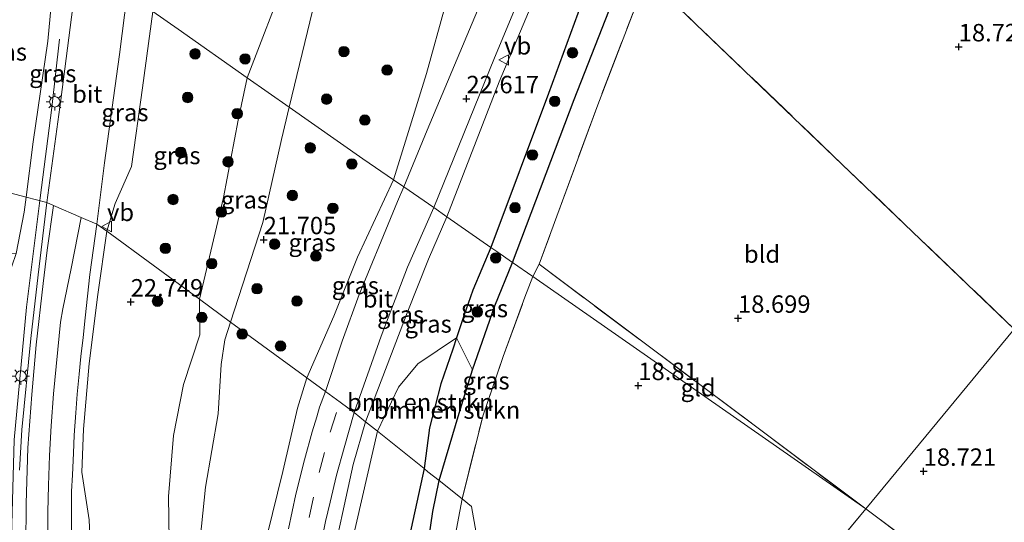
# Model space of a CAD drawing. Units: metres. Extents: x 190136 to 200011, y 356249 to 362503.
# Drawn here: x 194365 to 194507, y 357386 to 357459 of the extents above; entities that cross this region are included whole.
import ezdxf
from ezdxf.enums import TextEntityAlignment as Align

# ---------------------------------------------------------------- set-up
doc = ezdxf.new("R2010")
doc.units = ezdxf.units.M
doc.linetypes.add('IE-TERREINAFSCHEIDING', pattern=[10, 8, -2])
doc.linetypes.add('VW-3-9_STREEP', pattern=[12, 3, -9])
doc.layers.get('0').update_dxf_attribs({"lineweight": 25})
for name, color, linetype, lineweight in [('B-ME-BV-GELEIDECONSTRUCTIE-GELEIDERAIL-L-B1', 213, 'BV-GELEIDERAIL', 18), ('B-ME-GR-BOMENSTRUIKEN-GV-B6', 93, 'Continuous', 18), ('B-ME-GR-BOOM-S-B1', 93, 'Continuous', 18), ('B-ME-GW-HOOGTEPUNT-S-B1', 10, 'Continuous', 25), ('B-ME-GW-INSTEEKWATERGANG-L-B1', 10, 'Continuous', 25), ('B-ME-GW-KRUINLIJN-L-B1', 93, 'Continuous', 18), ('B-ME-GW-TEENLIJN-L-B1', 93, 'Continuous', 18), ('B-ME-GW-WATERGANG-GREPPEL-L-B1', 10, 'Continuous', 25), ('B-ME-IE-GRASLAND-GV-B6', 93, 'Continuous', 18), ('B-ME-IE-GRONDWERKLIJN-GROND_INGERICHT-GV-B6', 253, 'Continuous', 18), ('B-ME-IE-HULPGEOMETRIE-L-B1', 53, 'Continuous', 18), ('B-ME-IE-MEUBILAIR_WEGMEUBILAIR-LICHTMAST-S-B1', 8, 'Continuous', 18), ('B-ME-IE-TERREINAFSCHEIDING-RASTERHEKWERK-L-B1', 8, 'IE-TERREINAFSCHEIDING', 18), ('B-ME-VH-VERH_SOORT-BITUMEN-GV-B6', 8, 'IE-TERREINAFSCHEIDING-NATUURLIJK-HOUTWAL', 18), ('B-ME-VW-MARKERING-39STREEP-015-L-B1', 255, 'VW-3-9_STREEP', 18), ('B-ME-VW-MARKERING-STREEP-015-L-B1', 7, 'Continuous', 18), ('B-ME-VW-MEUBILAIR_WEGMEUBILAIR-VERKEERSBORD-S-B1', 8, 'Continuous', 18)]:
    doc.layers.add(name, color=color, linetype=linetype, lineweight=lineweight)
doc.styles.add('NLCS-ISO', font='NLCS-ISO.TTF')
doc.linetypes.add('BV-GELEIDERAIL', pattern='A,10,-3,[108,NLCS.SHX,S=1,R=0,X=0,Y=0],-3', length=16)
doc.linetypes.add('IE-TERREINAFSCHEIDING-NATUURLIJK-HOUTWAL', pattern='A,7,-1.5,[67,NLCS.SHX,S=0.75,R=45,X=0,Y=0],-1.5,7,-1.5,[70,NLCS.SHX,S=0.75,R=0,X=0,Y=0],-1.5', length=20)

# ---------------------------------------------------------------- blocks, each defined once
blk = doc.blocks.new('verkeersbord')
for p, q in [((0, 0.75), (-0.75, -0.625)), ((0.75, -0.625), (0, 0.75)), ((-0.75, -0.625), (0.75, -0.625))]:
    blk.add_line(p, q)
blk = doc.blocks.new('boom')
blk.add_hatch(color=256).paths.add_polyline_path([(-0.75, 0, 1), (0.75, 0, 1)])
blk.add_circle((0, 0), 0.75)
blk = doc.blocks.new('hoogtepunt')
for p, q in [((-0.5, 0), (0.5, 0)), ((0, 0.5), (0, -0.5))]:
    blk.add_line(p, q)
blk = doc.blocks.new('lantaarnpaal')
for p, q in [((-0.75, 0), (-1.25, 0)), ((-0.88, 0.88), (-0.53, 0.53)), ((0, 0.75), (0, 1.25)), ((0.53, 0.53), (0.88, 0.88)), ((0.75, 0), (1.25, 0)), ((-0.53, -0.53), (-0.88, -0.88)), ((0, -0.75), (0, -1.25)), ((0.53, -0.53), (0.88, -0.88))]:
    blk.add_line(p, q)
blk.add_circle((0, 0), 0.75)

msp = doc.modelspace()

# ---------------------------------------------------------------- linework, layer by layer
at = {"layer": 'B-ME-BV-GELEIDECONSTRUCTIE-GELEIDERAIL-L-B1'}
msp.add_polyline3d([(194427.72, 357257.81, 27.83), (194421.22, 357262.4, 28.26), (194415.62, 357266.93, 28.14), (194407.11, 357274.27, 28.22), (194402.07, 357279.58, 28.04), (194399.33, 357282.91, 27.92), (194393.53, 357290.05, 27.7), (194385.07, 357302.83, 27.27), (194378.6, 357315.63, 26.94), (194376.44, 357320.09, 26.77), (194371.04, 357335.39, 26.28), (194368.01, 357348.17, 26.03), (194365.89, 357360.27, 25.65), (194364.78, 357372.31, 25.33), (194364.22, 357384.36, 24.94), (194364.61, 357398.2, 24.65), (194366.4, 357417.28, 24.29), (194368.34, 357432.95, 23.8), (194370.04, 357445.94, 23.27), (194371.11, 357455.77, 22.63)], dxfattribs=at)
at = {"layer": 'B-ME-GR-BOMENSTRUIKEN-GV-B6'}
for points in [[(194423.46, 357394.1, 18.22), (194416.77, 357399.46, 22.57), (194419.78, 357405.79, 21.79), (194422.56, 357409.11, 20.66), (194428.12, 357412.86, 18.75), (194427.58, 357411.23, 18.69), (194425.86, 357406.28, 18.62), (194424.24, 357399.96, 18.6), (194423.46, 357394.1, 18.22)], [(194430.4, 357408.29, 17.52), (194428.48, 357402.07, 17.42), (194425.64, 357392.36, 17.32), (194424.02, 357393.65, 18.11), (194423.46, 357394.1, 18.22), (194424.24, 357399.96, 18.6), (194425.86, 357406.28, 18.62), (194427.58, 357411.23, 18.69), (194428.12, 357412.86, 18.75), (194430.4, 357408.29, 17.52)], [(194423.46, 357394.1, 18.22), (194420.79, 357381.82, 18.24), (194419.77, 357373.04, 18.43), (194419.19, 357367.67, 18.41), (194419.59, 357362.46, 18.44), (194420.56, 357349.44, 18.43), (194421.12, 357340.88, 18.5), (194423.36, 357335.33, 18.56), (194424.89, 357331.65, 18.56), (194427.34, 357325.76, 18.57), (194430.52, 357320.15, 18.34), (194424.93, 357321.96, 20.54), (194421.98, 357324.76, 21.32), (194416.04, 357329.35, 23.04), (194413.34, 357334.21, 23.96), (194411.4, 357346.84, 24.06), (194410.8, 357368.28, 23.54), (194412.34, 357380.09, 22.63), (194416.77, 357399.46, 22.57), (194423.46, 357394.1, 18.22)], [(194425.64, 357392.36, 17.32), (194424.71, 357387.93, 17.32), (194423.51, 357379.77, 17.32), (194422.32, 357374.03, 17.32), (194421.83, 357366.09, 17.32), (194423.25, 357354.55, 17.32), (194424.38, 357348.08, 17.32), (194426.09, 357340.64, 17.33), (194426.99, 357337.86, 17.13), (194430.02, 357329.11, 17.07), (194432.23, 357322.21, 17.07), (194430.52, 357320.15, 18.34), (194427.34, 357325.76, 18.57), (194424.89, 357331.65, 18.56), (194423.36, 357335.33, 18.56), (194421.12, 357340.88, 18.5), (194420.56, 357349.44, 18.43), (194419.59, 357362.46, 18.44), (194419.19, 357367.67, 18.41), (194419.77, 357373.04, 18.43), (194420.79, 357381.82, 18.24), (194423.46, 357394.1, 18.22), (194424.02, 357393.65, 18.11), (194425.64, 357392.36, 17.32)]]:
    msp.add_polyline3d(points, dxfattribs=at)
at = {"layer": 'B-ME-GW-INSTEEKWATERGANG-L-B1'}
for points in [[(194469.52, 357503.76, 18.77), (194469.23, 357505.12, 18.83), (194467.2, 357507.04, 19), (194464.59, 357506.94, 18.95), (194463.88, 357505.46, 18.71), (194462.19, 357502.71, 18.46), (194458.04, 357494.57, 18.54), (194453.16, 357481.18, 18.73), (194447.11, 357463.81, 18.64), (194441.34, 357447.97, 18.5), (194433.04, 357425.86, 18.5)], [(194433.04, 357425.86, 18.5), (194430.47, 357419.71, 18.75), (194429.13, 357415.87, 18.87), (194428.12, 357412.86, 18.75), (194427.58, 357411.23, 18.69), (194425.86, 357406.28, 18.62), (194424.24, 357399.96, 18.6), (194423.46, 357394.1, 18.22)], [(194423.46, 357394.1, 18.22), (194420.79, 357381.82, 18.24), (194419.77, 357373.04, 18.43), (194419.19, 357367.67, 18.41), (194419.59, 357362.46, 18.44), (194420.56, 357349.44, 18.43), (194421.12, 357340.88, 18.5), (194423.36, 357335.33, 18.56), (194424.89, 357331.65, 18.56), (194427.34, 357325.76, 18.57), (194430.52, 357320.15, 18.34)]]:
    msp.add_polyline3d(points, dxfattribs=at)
at = {"layer": 'B-ME-GW-KRUINLIJN-L-B1'}
for points in [[(194461.88, 357516.36, 21.14), (194456.3, 357502.53, 21.09), (194444.44, 357473.88, 21.71), (194434.22, 357449.6, 22.31), (194426.75, 357430.26, 22.88)], [(194370.73, 357469.34, 22.39), (194369.43, 357455.45, 22.53), (194367.33, 357441, 22.89), (194366.33, 357433.06, 23.17)], [(194384.53, 357459.71, 22.32), (194383.06, 357448.74, 22.48), (194381.46, 357437.48, 22.7), (194379.13, 357432.14, 22.95), (194377.9, 357428.18, 23.22)], [(194419.09, 357435.57, 22.96), (194423.82, 357450.81, 22.37), (194426.52, 357460.67, 22.09)], [(194406.63, 357407.13, 23.82), (194410.5, 357415.97, 23.55), (194413.91, 357424.43, 23.25), (194419.09, 357435.57, 22.96)], [(194366.33, 357433.06, 23.17), (194366.06, 357430.93, 23.25), (194364.89, 357424.96, 23.5), (194363.03, 357419.54, 23.84)], [(194426.75, 357430.26, 22.88), (194424.11, 357424.15, 22.97), (194421.04, 357416.44, 23.21), (194415.06, 357400.82, 23.67)], [(194377.9, 357428.18, 23.22), (194376.65, 357419.08, 23.43), (194375.4, 357409.2, 23.72), (194374.59, 357399.73, 23.97), (194374.33, 357393.59, 24.08), (194375.37, 357386.75, 24.16), (194375.87, 357376.18, 24.33), (194376.4, 357370.21, 24.45), (194377.33, 357362.98, 24.65), (194378.36, 357357.02, 24.79), (194379.97, 357350.17, 24.97), (194381.91, 357342.2, 25.25), (194384.3, 357334.6, 25.47), (194386.81, 357328.11, 25.69), (194389.37, 357322.21, 25.91), (194392.93, 357315.17, 26.07)], [(194405.38, 357312.13, 26.46), (194400.63, 357324.67, 26.12), (194397.83, 357337.65, 25.89), (194397.16, 357347.79, 25.52), (194397.46, 357358.44, 25.2), (194398.24, 357366.68, 24.97), (194399.23, 357376.1, 24.8), (194400.95, 357384.54, 24.56), (194403.18, 357393.68, 24.32), (194405.27, 357402.78, 23.99), (194406.63, 357407.13, 23.82)], [(194415.06, 357400.82, 23.67), (194413.3, 357394.68, 23.83), (194411.75, 357387.63, 24.01), (194410.77, 357383.05, 24.11), (194410.02, 357379.23, 24.19), (194409.26, 357375.09, 24.29), (194409.15, 357371.93, 24.4), (194408.97, 357369.05, 24.5), (194408.74, 357365.8, 24.66), (194408.52, 357361.21, 24.77), (194408.71, 357356.23, 24.88), (194408.65, 357351.36, 25.01), (194409.22, 357346.91, 25.13), (194409.66, 357342.99, 25.22), (194410.79, 357337.34, 25.37), (194411.73, 357332.78, 25.5), (194413.12, 357327.89, 25.63), (194414.66, 357322.68, 25.82), (194416.56, 357317.69, 26.01), (194418.63, 357312.54, 26.15), (194421.76, 357306.49, 26.23), (194422.32, 357305.69, 26.25)]]:
    msp.add_polyline3d(points, dxfattribs=at)
at = {"layer": 'B-ME-GW-TEENLIJN-L-B1'}
for points in [[(194404.12, 357445.98, 21.31), (194409.71, 357469.15, 20.95), (194416.77, 357495.48, 20.69), (194423.21, 357513.91, 20.26), (194427.21, 357528.66, 20.05), (194430, 357535.13, 20), (194429.98, 357538.23, 20.07), (194424.4, 357540.07, 20.12), (194420.47, 357538.55, 20.18), (194416.67, 357535.76, 20.26), (194412.34, 357532.48, 20.35), (194410.3, 357526.24, 20.33), (194410.69, 357516.5, 20.5), (194410.38, 357502.55, 20.59), (194408.76, 357486.02, 20.78), (194406.53, 357475.43, 20.85), (194403.85, 357465.28, 20.9), (194398.07, 357450.22, 21.21)], [(194391.24, 357418.4, 21.5), (194394.67, 357433.02, 21.35), (194396.78, 357444.11, 21.28), (194398.07, 357450.22, 21.21)], [(194395.69, 357415.14, 21.63), (194400.32, 357429.43, 21.48), (194403, 357441.34, 21.37), (194404.12, 357445.98, 21.31)], [(194391.24, 357418.4, 21.5), (194391.26, 357413.32, 21.53), (194388.91, 357406.19, 21.56), (194387.49, 357398.82, 21.72), (194386.76, 357390.07, 21.83), (194386.91, 357380.65, 22.24), (194387.04, 357365.7, 22.64), (194387.52, 357355.86, 23.49), (194387.75, 357348.44, 23.93), (194388.55, 357342.43, 24.49), (194389.08, 357338.26, 24.72), (194390.38, 357333.54, 24.92), (194391.06, 357330.03, 25.14), (194392.64, 357326.35, 25.29), (194394.92, 357320.52, 25.5), (194397.65, 357314.64, 25.82), (194401.21, 357306.79, 26.13), (194405.84, 357299.02, 26.27)], [(194416.96, 357291.42, 26.7), (194406.92, 357303.4, 26.31), (194402.9, 357311.01, 26.05), (194399.58, 357318.92, 25.81), (194395.51, 357328.22, 25.37), (194391.63, 357340.72, 24.72), (194390.78, 357349.07, 24.02), (194389.88, 357360.69, 23.55), (194390.03, 357366.42, 23.12), (194390.16, 357374.4, 22.76), (194391.31, 357383.96, 22.41), (194392.11, 357391.42, 22.08), (194393.9, 357401.94, 21.86), (194394.33, 357409.05, 21.72), (194394.86, 357412.58, 21.63), (194395.69, 357415.14, 21.63)]]:
    msp.add_polyline3d(points, dxfattribs=at)
at = {"layer": 'B-ME-GW-WATERGANG-GREPPEL-L-B1'}
for points in [[(194436.17, 357423.68, 17.44), (194444.99, 357447.08, 17.44), (194451.05, 357462.5, 17.52), (194460.04, 357487.35, 17.53), (194462.36, 357496.66, 17.55), (194465.32, 357501.86, 17.55), (194466.79, 357502.64, 17.55)], [(194425.64, 357392.36, 17.32), (194428.48, 357402.07, 17.42), (194430.4, 357408.29, 17.52), (194433.64, 357417.48, 17.56), (194436.17, 357423.68, 17.44)], [(194432.23, 357322.21, 17.07), (194430.02, 357329.11, 17.07), (194426.99, 357337.86, 17.13), (194426.09, 357340.64, 17.33), (194424.38, 357348.08, 17.32), (194423.25, 357354.55, 17.32), (194421.83, 357366.09, 17.32), (194422.32, 357374.03, 17.32), (194423.51, 357379.77, 17.32), (194424.71, 357387.93, 17.32), (194425.64, 357392.36, 17.32)]]:
    msp.add_polyline3d(points, dxfattribs=at)
at = {"layer": 'B-ME-IE-GRASLAND-GV-B6'}
for points in [[(194409.71, 357469.15, 20.95), (194404.12, 357445.98, 21.31), (194398.07, 357450.22, 21.21), (194403.85, 357465.28, 20.9), (194406.53, 357475.43, 20.85), (194408.76, 357486.02, 20.78), (194410.38, 357502.55, 20.59), (194410.69, 357516.5, 20.5), (194410.3, 357526.24, 20.33), (194412.34, 357532.48, 20.35), (194416.67, 357535.76, 20.26), (194420.47, 357538.55, 20.18), (194424.4, 357540.07, 20.12), (194429.98, 357538.23, 20.07), (194430, 357535.13, 20), (194427.21, 357528.66, 20.05), (194423.21, 357513.91, 20.26), (194416.77, 357495.48, 20.69), (194409.71, 357469.15, 20.95)], [(194461.88, 357516.36, 21.14), (194456.3, 357502.53, 21.09), (194444.44, 357473.88, 21.71), (194434.22, 357449.6, 22.31), (194426.75, 357430.26, 22.88), (194424.86, 357431.57, 22.95), (194433.55, 357453.06, 22.48), (194440.3, 357469.3, 22.1), (194445.36, 357481.57, 21.77), (194451.89, 357496.81, 21.48), (194459.15, 357514.87, 21.38), (194460.13, 357517.2, 21.36), (194461.88, 357516.36, 21.14)], [(194477.6, 357508.8, 19.11), (194478.45, 357506.93, 18.94), (194471.77, 357508.93, 18.99), (194465.91, 357509.71, 19.02), (194465.21, 357509.47, 19.01), (194464.59, 357506.94, 18.95), (194463.88, 357505.46, 18.71), (194462.19, 357502.71, 18.46), (194458.04, 357494.57, 18.54), (194453.16, 357481.18, 18.73), (194447.11, 357463.81, 18.64), (194441.34, 357447.97, 18.5), (194433.04, 357425.86, 18.5), (194426.75, 357430.26, 22.88), (194434.22, 357449.6, 22.31), (194444.44, 357473.88, 21.71), (194456.3, 357502.53, 21.09), (194461.88, 357516.36, 21.14), (194477.6, 357508.8, 19.11)], [(194433.04, 357425.86, 18.5), (194441.34, 357447.97, 18.5), (194447.11, 357463.81, 18.64), (194453.16, 357481.18, 18.73), (194458.04, 357494.57, 18.54), (194462.19, 357502.71, 18.46), (194463.88, 357505.46, 18.71), (194464.59, 357506.94, 18.95), (194467.2, 357507.04, 19), (194469.23, 357505.12, 18.83), (194466.79, 357502.64, 17.55), (194465.32, 357501.86, 17.55), (194462.36, 357496.66, 17.55), (194460.04, 357487.35, 17.53), (194451.05, 357462.5, 17.52), (194444.99, 357447.08, 17.44), (194436.17, 357423.68, 17.44), (194433.91, 357425.26, 18.15), (194433.04, 357425.86, 18.5)], [(194436.17, 357423.68, 17.44), (194444.99, 357447.08, 17.44), (194451.05, 357462.5, 17.52), (194460.04, 357487.35, 17.53), (194462.36, 357496.66, 17.55), (194465.32, 357501.86, 17.55), (194466.79, 357502.64, 17.55), (194469.23, 357505.12, 18.83), (194469.52, 357503.76, 18.77), (194468.67, 357499.68, 18.8), (194465.31, 357490.15, 18.8), (194455.46, 357464.69, 18.8), (194448.41, 357446.34, 18.76), (194439.99, 357423.43, 18.79), (194439.08, 357421.66, 18.82), (194436.17, 357423.68, 17.44)], [(194370.73, 357469.34, 22.39), (194369.43, 357455.45, 22.53), (194367.33, 357441, 22.89), (194366.33, 357433.06, 23.17), (194355.42, 357435.92, 21.59), (194357.01, 357445.58, 21.6), (194358.5, 357455.35, 21.6), (194361.23, 357466.86, 21.43), (194362.95, 357474.77, 21.37), (194370.73, 357469.34, 22.39)], [(194436.83, 357473.46, 21.94), (194423.93, 357442.7, 22.76), (194420.57, 357434.57, 22.97), (194419.09, 357435.57, 22.96), (194423.82, 357450.81, 22.37), (194426.52, 357460.67, 22.09)], [(194373.98, 357467.07, 22.48), (194373.04, 357460.39, 22.74), (194371.34, 357447.02, 23), (194369.31, 357432.28, 23.35), (194366.33, 357433.06, 23.17), (194367.33, 357441, 22.89), (194369.43, 357455.45, 22.53), (194370.73, 357469.34, 22.39), (194373.98, 357467.07, 22.48)], [(194419.09, 357435.57, 22.96), (194414.67, 357438.57, 22.58), (194404.12, 357445.98, 21.31), (194409.71, 357469.15, 20.95)], [(194403.85, 357465.28, 20.9), (194398.07, 357450.22, 21.21), (194388.16, 357457.18, 22), (194384.53, 357459.71, 22.32)], [(194380.86, 357462.27, 22.4), (194384.53, 357459.71, 22.32), (194383.06, 357448.74, 22.48), (194381.46, 357437.48, 22.7), (194379.13, 357432.14, 22.95), (194377.9, 357428.18, 23.22), (194376.5, 357429.2, 23.32), (194377.59, 357438, 23.05), (194379.76, 357453.56, 22.7), (194380.86, 357462.27, 22.4)], [(194398.07, 357450.22, 21.21), (194396.78, 357444.11, 21.28), (194394.67, 357433.02, 21.35), (194391.24, 357418.4, 21.5), (194377.9, 357428.18, 23.22), (194379.13, 357432.14, 22.95), (194381.46, 357437.48, 22.7), (194383.06, 357448.74, 22.48), (194384.53, 357459.71, 22.32), (194388.16, 357457.18, 22), (194398.07, 357450.22, 21.21)], [(194426.52, 357460.67, 22.09), (194423.82, 357450.81, 22.37), (194419.09, 357435.57, 22.96)], [(194398.07, 357450.22, 21.21), (194404.12, 357445.98, 21.31), (194403, 357441.34, 21.37), (194400.32, 357429.43, 21.48), (194395.69, 357415.14, 21.63), (194391.24, 357418.4, 21.5), (194394.67, 357433.02, 21.35), (194396.78, 357444.11, 21.28), (194398.07, 357450.22, 21.21)], [(194419.09, 357435.57, 22.96), (194413.91, 357424.43, 23.25), (194410.5, 357415.97, 23.55), (194406.63, 357407.13, 23.82), (194395.69, 357415.14, 21.63), (194400.32, 357429.43, 21.48), (194403, 357441.34, 21.37), (194404.12, 357445.98, 21.31), (194414.67, 357438.57, 22.58), (194419.09, 357435.57, 22.96)], [(194366.33, 357433.06, 23.17), (194366.06, 357430.93, 23.25), (194364.89, 357424.96, 23.5), (194356.2, 357425.58, 21.54), (194355.57, 357431.25, 21.6), (194355.42, 357435.92, 21.59), (194366.33, 357433.06, 23.17)], [(194419.09, 357435.57, 22.96), (194420.57, 357434.57, 22.97), (194419.67, 357432.44, 23.04), (194417.29, 357426.75, 23.25), (194414.14, 357419.08, 23.49), (194411.72, 357412.41, 23.66), (194409.3, 357405.18, 23.95), (194406.63, 357407.13, 23.82), (194410.5, 357415.97, 23.55), (194413.91, 357424.43, 23.25), (194419.09, 357435.57, 22.96)], [(194364.89, 357424.96, 23.5), (194366.06, 357430.93, 23.25), (194366.33, 357433.06, 23.17), (194369.31, 357432.28, 23.35)], [(194369.31, 357432.28, 23.35), (194368.06, 357421.89, 23.73), (194367, 357412.75, 23.94), (194365.72, 357399.68, 24.27), (194365.39, 357393.85, 24.42)], [(194424.86, 357431.57, 22.95), (194426.75, 357430.26, 22.88), (194424.11, 357424.15, 22.97), (194421.04, 357416.44, 23.21), (194415.06, 357400.82, 23.67), (194413.43, 357402.13, 23.75), (194417.3, 357413.09, 23.45), (194421.07, 357423.03, 23.26), (194424.86, 357431.57, 22.95)], [(194433.04, 357425.86, 18.5), (194430.47, 357419.71, 18.75), (194429.13, 357415.87, 18.87), (194428.12, 357412.86, 18.75), (194422.56, 357409.11, 20.66), (194419.78, 357405.79, 21.79), (194416.77, 357399.46, 22.57), (194415.06, 357400.82, 23.67), (194421.04, 357416.44, 23.21), (194424.11, 357424.15, 22.97), (194426.75, 357430.26, 22.88), (194433.04, 357425.86, 18.5)], [(194372.82, 357383.45, 24.43), (194372.86, 357387.07, 24.33), (194372.86, 357390.78, 24.19), (194373, 357393.21, 24.13), (194373.15, 357396.33, 24.11), (194373.25, 357398.87, 24.08), (194373.48, 357402.09, 24), (194373.66, 357404.77, 23.91), (194373.93, 357407.63, 23.85), (194374.18, 357410.17, 23.81), (194374.51, 357412.93, 23.73), (194374.83, 357415.74, 23.66), (194375.5, 357421.95, 23.46), (194376.5, 357429.2, 23.32), (194377.9, 357428.18, 23.22)], [(194377.9, 357428.18, 23.22), (194376.65, 357419.08, 23.43), (194375.4, 357409.2, 23.72), (194374.59, 357399.73, 23.97), (194374.33, 357393.59, 24.08), (194375.37, 357386.75, 24.16), (194375.87, 357376.18, 24.33)], [(194375.87, 357376.18, 24.33), (194375.37, 357386.75, 24.16), (194374.33, 357393.59, 24.08), (194374.59, 357399.73, 23.97), (194375.4, 357409.2, 23.72), (194376.65, 357419.08, 23.43), (194377.9, 357428.18, 23.22), (194391.24, 357418.4, 21.5)], [(194436.17, 357423.68, 17.44), (194433.64, 357417.48, 17.56), (194430.4, 357408.29, 17.52), (194428.12, 357412.86, 18.75), (194429.13, 357415.87, 18.87), (194430.47, 357419.71, 18.75), (194433.04, 357425.86, 18.5), (194433.91, 357425.26, 18.15), (194436.17, 357423.68, 17.44)], [(194436.17, 357423.68, 17.44), (194439.08, 357421.66, 18.82), (194437.95, 357418.7, 18.89), (194434.81, 357410.2, 18.98), (194431.93, 357401.77, 18.9), (194428.92, 357389.73, 18.9), (194425.64, 357392.36, 17.32), (194428.48, 357402.07, 17.42), (194430.4, 357408.29, 17.52), (194433.64, 357417.48, 17.56), (194436.17, 357423.68, 17.44)], [(194386.91, 357380.65, 22.24), (194386.76, 357390.07, 21.83), (194387.49, 357398.82, 21.72), (194388.91, 357406.19, 21.56), (194391.26, 357413.32, 21.53), (194391.24, 357418.4, 21.5), (194395.69, 357415.14, 21.63), (194394.86, 357412.58, 21.63), (194394.33, 357409.05, 21.72), (194393.9, 357401.94, 21.86), (194392.11, 357391.42, 22.08), (194391.31, 357383.96, 22.41)], [(194391.24, 357418.4, 21.5), (194391.26, 357413.32, 21.53), (194388.91, 357406.19, 21.56), (194387.49, 357398.82, 21.72), (194386.76, 357390.07, 21.83), (194386.91, 357380.65, 22.24)], [(194391.31, 357383.96, 22.41), (194392.11, 357391.42, 22.08), (194393.9, 357401.94, 21.86), (194394.33, 357409.05, 21.72), (194394.86, 357412.58, 21.63), (194395.69, 357415.14, 21.63), (194406.63, 357407.13, 23.82)], [(194406.63, 357407.13, 23.82), (194405.27, 357402.78, 23.99), (194403.18, 357393.68, 24.32), (194400.95, 357384.54, 24.56)], [(194400.95, 357384.54, 24.56), (194403.18, 357393.68, 24.32), (194405.27, 357402.78, 23.99), (194406.63, 357407.13, 23.82), (194409.3, 357405.18, 23.95), (194408.46, 357402.9, 24.02), (194408.06, 357401.51, 24.07), (194407.39, 357399.39, 24.14), (194406.31, 357395.37, 24.27), (194405.04, 357390.4, 24.45), (194403.98, 357385.44, 24.59)], [(194408.89, 357384.33, 24.25), (194409.3, 357386.5, 24.21), (194409.96, 357389.26, 24.12), (194410.9, 357393.13, 23.99), (194412.01, 357397.09, 23.94), (194413.43, 357402.13, 23.75), (194415.06, 357400.82, 23.67)], [(194410.77, 357383.05, 24.11), (194411.75, 357387.63, 24.01), (194413.3, 357394.68, 23.83), (194415.06, 357400.82, 23.67), (194416.77, 357399.46, 22.57)], [(194415.06, 357400.82, 23.67), (194413.3, 357394.68, 23.83), (194411.75, 357387.63, 24.01), (194410.77, 357383.05, 24.11)], [(194416.77, 357399.46, 22.57), (194412.34, 357380.09, 22.63)], [(194428.92, 357389.73, 18.9), (194427.78, 357383.67, 18.9), (194426.84, 357377.16, 18.81), (194426.38, 357371.85, 18.76), (194426.36, 357365.45, 18.73), (194426.65, 357358.51, 18.74), (194427.47, 357351.7, 18.75), (194428.23, 357346.29, 18.78), (194430.01, 357339.56, 18.78), (194431.17, 357333.47, 18.78), (194434.67, 357325.16, 18.8), (194432.23, 357322.21, 17.07), (194430.02, 357329.11, 17.07), (194426.99, 357337.86, 17.13), (194426.09, 357340.64, 17.33), (194424.38, 357348.08, 17.32), (194423.25, 357354.55, 17.32), (194421.83, 357366.09, 17.32), (194422.32, 357374.03, 17.32), (194423.51, 357379.77, 17.32), (194424.71, 357387.93, 17.32), (194425.64, 357392.36, 17.32), (194428.92, 357389.73, 18.9)]]:
    msp.add_polyline3d(points, dxfattribs=at)
at = {"layer": 'B-ME-IE-GRONDWERKLIJN-GROND_INGERICHT-GV-B6'}
for points in [[(194534.49, 357445.95, 18.4), (194508.19, 357414.12, 18.75), (194483.49, 357437.75, 18.71), (194455.46, 357464.69, 18.8), (194465.31, 357490.15, 18.8), (194468.67, 357499.68, 18.8), (194469.52, 357503.76, 18.77), (194471.77, 357508.93, 18.99), (194478.45, 357506.93, 18.94), (194480.17, 357510.59, 18.97), (194480.85, 357511.67, 18.7), (194494.74, 357497.85, 18.53), (194513.15, 357473.79, 18.39), (194534.49, 357445.95, 18.4)], [(194486.86, 357388.32, 18.92), (194439.99, 357423.43, 18.79), (194448.41, 357446.34, 18.76), (194455.46, 357464.69, 18.8), (194483.49, 357437.75, 18.71), (194508.19, 357414.12, 18.75), (194486.86, 357388.32, 18.92)], [(194439.08, 357421.66, 18.82), (194439.99, 357423.43, 18.79), (194486.86, 357388.32, 18.92), (194439.08, 357421.66, 18.82)], [(194439.08, 357421.66, 18.82), (194486.86, 357388.32, 18.92), (194440.3, 357331.98, 18.72), (194430.27, 357388.66, 18.77), (194428.92, 357389.73, 18.9), (194431.93, 357401.77, 18.9), (194434.81, 357410.2, 18.98), (194437.95, 357418.7, 18.89), (194439.08, 357421.66, 18.82)], [(194519.54, 357402.35, 18.76), (194525.49, 357394.3, 18.67), (194542.73, 357371.88, 18.62), (194561.15, 357347.35, 18.9), (194547.11, 357342.79, 18.9), (194529.62, 357355.91, 18.75), (194508.08, 357372.45, 18.72), (194486.86, 357388.32, 18.92), (194508.19, 357414.12, 18.75), (194515.28, 357407.34, 18.77), (194519.54, 357402.35, 18.76)], [(194428.92, 357389.73, 18.9), (194430.27, 357388.66, 18.77), (194440.3, 357331.98, 18.72), (194435.67, 357326.08, 18.64), (194434.67, 357325.16, 18.8), (194431.17, 357333.47, 18.78), (194430.01, 357339.56, 18.78), (194428.23, 357346.29, 18.78), (194427.47, 357351.7, 18.75), (194426.65, 357358.51, 18.74), (194426.36, 357365.45, 18.73), (194426.38, 357371.85, 18.76), (194426.84, 357377.16, 18.81), (194427.78, 357383.67, 18.9), (194428.92, 357389.73, 18.9)], [(194547.11, 357342.79, 18.9), (194548.97, 357338.83, 18.9), (194543.54, 357335.21, 18.8), (194534.37, 357331.59, 18.8), (194531.16, 357330.98, 18.88), (194526.27, 357329.32, 18.9), (194514.32, 357326.2, 19), (194508.87, 357324.57, 18.81), (194513.98, 357304.57, 18.17), (194518.9, 357286.25, 17.68), (194521.39, 357276.05, 17.74), (194515.97, 357277.16, 17.67), (194489.38, 357283.35, 17.75), (194440.3, 357331.98, 18.72), (194486.86, 357388.32, 18.92), (194508.08, 357372.45, 18.72), (194529.62, 357355.91, 18.75), (194547.11, 357342.79, 18.9)]]:
    msp.add_polyline3d(points, dxfattribs=at)
at = {"layer": 'B-ME-IE-HULPGEOMETRIE-L-B1'}
msp.add_line((194440.3, 357331.98, 18.72), (194486.86, 357388.32, 18.92), dxfattribs=at)
for points in [[(194486.86, 357388.32, 18.92), (194508.19, 357414.12, 18.75), (194534.49, 357445.95, 18.4), (194567.6, 357486, 18.65), (194569.93, 357488.82, 20.54), (194569.98, 357488.88, 20.29), (194570.99, 357490.11, 20.43), (194572.47, 357491.89, 20.4), (194573.2, 357492.79, 20.43), (194578.04, 357498.64, 20.41), (194578.76, 357499.5, 20.36), (194580.38, 357501.47, 20.29), (194581.8, 357503.19, 20.24), (194583.45, 357505.19, 19.31), (194583.94, 357505.78, 19.11), (194585.2, 357507.3, 18.42), (194588.05, 357510.75, 18.39), (194642.42, 357576.53, 18.24)], [(194486.86, 357388.32, 18.92), (194439.08, 357421.66, 18.82), (194436.17, 357423.68, 17.44), (194433.91, 357425.26, 18.15), (194433.04, 357425.86, 18.5), (194426.75, 357430.26, 22.88), (194424.86, 357431.57, 22.95), (194420.57, 357434.57, 22.97), (194419.09, 357435.57, 22.96), (194414.67, 357438.57, 22.58), (194404.12, 357445.98, 21.31), (194398.07, 357450.22, 21.21), (194388.16, 357457.18, 22), (194384.53, 357459.71, 22.32), (194380.86, 357462.27, 22.4), (194373.98, 357467.07, 22.48), (194370.73, 357469.34, 22.39), (194362.95, 357474.77, 21.37)], [(194355.42, 357435.92, 21.59), (194366.33, 357433.06, 23.17), (194369.31, 357432.28, 23.35), (194370.25, 357431.88, 23.49), (194374.26, 357430.16, 23.38), (194376.5, 357429.2, 23.32), (194377.9, 357428.18, 23.22), (194391.24, 357418.4, 21.5), (194395.69, 357415.14, 21.63), (194406.63, 357407.13, 23.82), (194409.3, 357405.18, 23.95), (194411.4, 357403.63, 23.9), (194413.43, 357402.13, 23.75), (194415.06, 357400.82, 23.67), (194416.77, 357399.46, 22.57), (194423.46, 357394.1, 18.22), (194424.02, 357393.65, 18.11), (194425.64, 357392.36, 17.32), (194428.92, 357389.73, 18.9), (194430.27, 357388.66, 18.77), (194440.3, 357331.98, 18.72)]]:
    msp.add_polyline3d(points, dxfattribs=at)
at = {"layer": 'B-ME-IE-TERREINAFSCHEIDING-RASTERHEKWERK-L-B1'}
msp.add_line((194439.99, 357423.43, 18.79), (194486.86, 357388.32, 18.92), dxfattribs=at)
for points in [[(194455.46, 357464.69, 18.8), (194448.41, 357446.34, 18.76), (194439.99, 357423.43, 18.79), (194439.08, 357421.66, 18.82)], [(194508.19, 357414.12, 18.75), (194483.49, 357437.75, 18.71), (194455.46, 357464.69, 18.8)], [(194428.92, 357389.73, 18.9), (194431.93, 357401.77, 18.9), (194434.81, 357410.2, 18.98), (194437.95, 357418.7, 18.89), (194439.08, 357421.66, 18.82)], [(194434.67, 357325.16, 18.8), (194431.17, 357333.47, 18.78), (194430.01, 357339.56, 18.78), (194428.23, 357346.29, 18.78), (194427.47, 357351.7, 18.75), (194426.65, 357358.51, 18.74), (194426.36, 357365.45, 18.73), (194426.38, 357371.85, 18.76), (194426.84, 357377.16, 18.81), (194427.78, 357383.67, 18.9), (194428.92, 357389.73, 18.9)], [(194486.86, 357388.32, 18.92), (194508.08, 357372.45, 18.72), (194529.62, 357355.91, 18.75), (194547.11, 357342.79, 18.9), (194548.97, 357338.83, 18.9)]]:
    msp.add_polyline3d(points, dxfattribs=at)
at = {"layer": 'B-ME-VH-VERH_SOORT-BITUMEN-GV-B6'}
for points in [[(194440.3, 357469.3, 22.1), (194433.55, 357453.06, 22.48), (194424.86, 357431.57, 22.95), (194420.57, 357434.57, 22.97), (194423.93, 357442.7, 22.76), (194436.83, 357473.46, 21.94)], [(194373.98, 357467.07, 22.48), (194380.86, 357462.27, 22.4), (194379.76, 357453.56, 22.7), (194377.59, 357438, 23.05), (194376.5, 357429.2, 23.32), (194374.26, 357430.16, 23.38), (194370.25, 357431.88, 23.49), (194369.31, 357432.28, 23.35), (194371.34, 357447.02, 23), (194373.04, 357460.39, 22.74), (194373.98, 357467.07, 22.48)], [(194420.57, 357434.57, 22.97), (194424.86, 357431.57, 22.95), (194421.07, 357423.03, 23.26), (194417.3, 357413.09, 23.45), (194413.43, 357402.13, 23.75), (194411.4, 357403.63, 23.9), (194409.3, 357405.18, 23.95), (194411.72, 357412.41, 23.66), (194414.14, 357419.08, 23.49), (194417.29, 357426.75, 23.25), (194419.67, 357432.44, 23.04), (194420.57, 357434.57, 22.97)], [(194365.39, 357393.85, 24.42), (194365.72, 357399.68, 24.27), (194367, 357412.75, 23.94), (194368.06, 357421.89, 23.73), (194369.31, 357432.28, 23.35), (194370.25, 357431.88, 23.49), (194374.26, 357430.16, 23.38), (194376.5, 357429.2, 23.32)], [(194376.5, 357429.2, 23.32), (194375.5, 357421.95, 23.46), (194374.83, 357415.74, 23.66), (194374.51, 357412.93, 23.73), (194374.18, 357410.17, 23.81), (194373.93, 357407.63, 23.85), (194373.66, 357404.77, 23.91), (194373.48, 357402.09, 24), (194373.25, 357398.87, 24.08), (194373.15, 357396.33, 24.11), (194373, 357393.21, 24.13), (194372.86, 357390.78, 24.19), (194372.86, 357387.07, 24.33), (194372.82, 357383.45, 24.43)], [(194403.98, 357385.44, 24.59), (194405.04, 357390.4, 24.45), (194406.31, 357395.37, 24.27), (194407.39, 357399.39, 24.14), (194408.06, 357401.51, 24.07), (194408.46, 357402.9, 24.02), (194409.3, 357405.18, 23.95), (194411.4, 357403.63, 23.9), (194413.43, 357402.13, 23.75)], [(194413.43, 357402.13, 23.75), (194412.01, 357397.09, 23.94), (194410.9, 357393.13, 23.99), (194409.96, 357389.26, 24.12), (194409.3, 357386.5, 24.21), (194408.89, 357384.33, 24.25)]]:
    msp.add_polyline3d(points, dxfattribs=at)
at = {"layer": 'B-ME-VW-MARKERING-39STREEP-015-L-B1'}
msp.add_polyline3d([(194420.3, 357298.9, 26.67), (194418.61, 357301.88, 26.63), (194414.87, 357309.59, 26.4), (194413.65, 357312.36, 26.29), (194410.47, 357320.63, 26.09), (194408.14, 357327.97, 25.88), (194407.08, 357331.89, 25.8), (194405.88, 357337.83, 25.62), (194404.96, 357343.57, 25.45), (194404.35, 357349.11, 25.32), (194403.98, 357355.09, 25.18), (194404.12, 357365.01, 24.92), (194404.74, 357373.07, 24.72), (194405.98, 357381.81, 24.5), (194406.95, 357387.06, 24.38), (194408.4, 357393.51, 24.17), (194409.98, 357399.3, 23.99), (194411.4, 357403.63, 23.9)], dxfattribs=at)
at = {"layer": 'B-ME-VW-MARKERING-STREEP-015-L-B1'}
for points in [[(194366.31, 357382.95, 24.72), (194366.36, 357389.09, 24.59), (194366.6, 357397.08, 24.32), (194367.17, 357404.72, 24.11), (194367.79, 357411.84, 23.95), (194368.76, 357420.67, 23.78), (194369.35, 357425.43, 23.59), (194370.25, 357431.88, 23.49)], [(194374.26, 357430.16, 23.38), (194372.81, 357422.84, 23.49), (194371.62, 357417.02, 23.69), (194371.26, 357415.14, 23.75), (194370.28, 357404.81, 24.06), (194369.95, 357400.22, 24.16), (194369.69, 357395.95, 24.26), (194369.54, 357391.68, 24.36), (194369.46, 357387.88, 24.45), (194369.47, 357381.89, 24.56)]]:
    msp.add_polyline3d(points, dxfattribs=at)

# ---------------------------------------------------------------- block references
at = {"layer": 'B-ME-GR-BOOM-S-B1', "rotation": 90}
for p in [(194390.59, 357453.64, 21.71), (194411.96, 357453.96, 21.59), (194444.77, 357453.79, 18.14), (194397.77, 357452.91, 21.16), (194418.16, 357451.31, 22.04), (194389.53, 357447.38, 21.8), (194409.47, 357447.14, 21.55), (194442.22, 357446.83, 18.16), (194396.64, 357445.05, 21.21), (194414.96, 357444.13, 22.21), (194388.54, 357439.5, 21.76), (194407.12, 357440.14, 21.7), (194395.33, 357438.14, 21.22), (194413.09, 357437.84, 22.31), (194439.02, 357439.13, 18.1), (194387.43, 357432.73, 21.89), (194404.56, 357433.31, 21.68), (194394.36, 357430.92, 21.44), (194410.37, 357431.47, 22.37), (194436.52, 357431.55, 18.01), (194386.33, 357425.72, 21.97), (194402, 357426.32, 21.68), (194407.93, 357424.61, 22.38), (194433.75, 357424.34, 18.01), (194392.98, 357423.52, 21.52), (194399.48, 357419.92, 21.63), (194385.2, 357418.12, 22.07), (194405.21, 357418.15, 22.57), (194431.11, 357416.59, 18.03), (194391.56, 357415.8, 21.44), (194397.35, 357413.42, 21.75), (194402.86, 357411.68, 22.64)]:
    msp.add_blockref('boom', p, dxfattribs=at)
at = {"layer": 'B-ME-GW-HOOGTEPUNT-S-B1', "rotation": 90}
for p in [(194500.21, 357454.65, 18.72), (194500.21, 357454.65, 18.72), (194429.55, 357447.2, 22.62), (194429.55, 357447.2, 22.62), (194400.44, 357426.96, 21.7), (194400.44, 357426.96, 21.7), (194381.35, 357418.02, 22.75), (194381.35, 357418.02, 22.75), (194468.53, 357415.68, 18.7), (194468.53, 357415.68, 18.7), (194454.22, 357406.02, 18.81), (194454.22, 357406.02, 18.81), (194495.18, 357393.71, 18.72), (194495.18, 357393.71, 18.72)]:
    msp.add_blockref('hoogtepunt', p, dxfattribs=at)
at = {"layer": 'B-ME-IE-MEUBILAIR_WEGMEUBILAIR-LICHTMAST-S-B1', "rotation": 90}
for p in [(194370.46, 357446.75, 22.75), (194365.58, 357407.37, 24.14)]:
    msp.add_blockref('lantaarnpaal', p, dxfattribs=at)
at = {"layer": 'B-ME-VW-MEUBILAIR_WEGMEUBILAIR-VERKEERSBORD-S-B1', "rotation": 90}
for p in [(194434.96, 357452.76, 22.29), (194377.95, 357428.85, 23.08)]:
    msp.add_blockref('verkeersbord', p, dxfattribs=at)

# ---------------------------------------------------------------- texts
at = {"layer": 'B-ME-GR-BOMENSTRUIKEN-GV-B6', "ltscale": 0.2, "style": 'NLCS-ISO'}
for p in [(194422.92, 357403.61), (194426.77, 357402.5)]:
    msp.add_text('bmn en strkn', height=2.5, dxfattribs=at).set_placement(p, align=Align.MIDDLE_CENTER)
at = {"layer": 'B-ME-GW-HOOGTEPUNT-S-B1', "ltscale": 0.2, "style": 'NLCS-ISO'}
for s, p in [('18.723', (194500.21, 357454.65, 18.72)), ('18.723', (194500.21, 357454.65, 18.72)), ('22.617', (194429.55, 357447.2, 22.62)), ('22.617', (194429.55, 357447.2, 22.62)), ('21.705', (194400.44, 357426.96, 21.7)), ('21.705', (194400.44, 357426.96, 21.7)), ('22.749', (194381.35, 357418.02, 22.75)), ('22.749', (194381.35, 357418.02, 22.75)), ('18.699', (194468.53, 357415.68, 18.7)), ('18.699', (194468.53, 357415.68, 18.7)), ('18.81', (194454.22, 357406.02, 18.81)), ('18.81', (194454.22, 357406.02, 18.81)), ('18.721', (194495.18, 357393.71, 18.72)), ('18.721', (194495.18, 357393.71, 18.72))]:
    msp.add_text(s, height=2.5, dxfattribs=at).set_placement(p, align=Align.BOTTOM_LEFT)
at = {"layer": 'B-ME-IE-GRASLAND-GV-B6', "ltscale": 0.2, "style": 'NLCS-ISO'}
for p in [(194363.08, 357453.92), (194370.16, 357450.81), (194380.52, 357445.22), (194387.99, 357439.05), (194397.68, 357432.68), (194407.39, 357426.55), (194413.6, 357420.38), (194432.14, 357417.08), (194420.09, 357416.2), (194424.05, 357414.86), (194432.36, 357406.71)]:
    msp.add_text('gras', height=2.5, dxfattribs=at).set_placement(p, align=Align.MIDDLE_CENTER)
at = {"layer": 'B-ME-IE-GRONDWERKLIJN-GROND_INGERICHT-GV-B6', "ltscale": 0.2, "style": 'NLCS-ISO'}
for s, p in [('bld', (194471.98, 357424.89)), ('gld', (194462.8, 357405.72))]:
    msp.add_text(s, height=2.5, dxfattribs=at).set_placement(p, align=Align.MIDDLE_CENTER)
at = {"layer": 'B-ME-VH-VERH_SOORT-BITUMEN-GV-B6', "ltscale": 0.2, "style": 'NLCS-ISO'}
for p in [(194375.11, 357447.86), (194416.84, 357418.46)]:
    msp.add_text('bit', height=2.5, dxfattribs=at).set_placement(p, align=Align.MIDDLE_CENTER)
at = {"layer": 'B-ME-VW-MEUBILAIR_WEGMEUBILAIR-VERKEERSBORD-S-B1', "ltscale": 0.2, "style": 'NLCS-ISO'}
for p in [(194434.96, 357452.76, 22.29), (194377.95, 357428.85, 23.08)]:
    msp.add_text('vb', height=2.5, dxfattribs=at).set_placement(p, align=Align.BOTTOM_LEFT)

doc.saveas('drawing.dxf')
